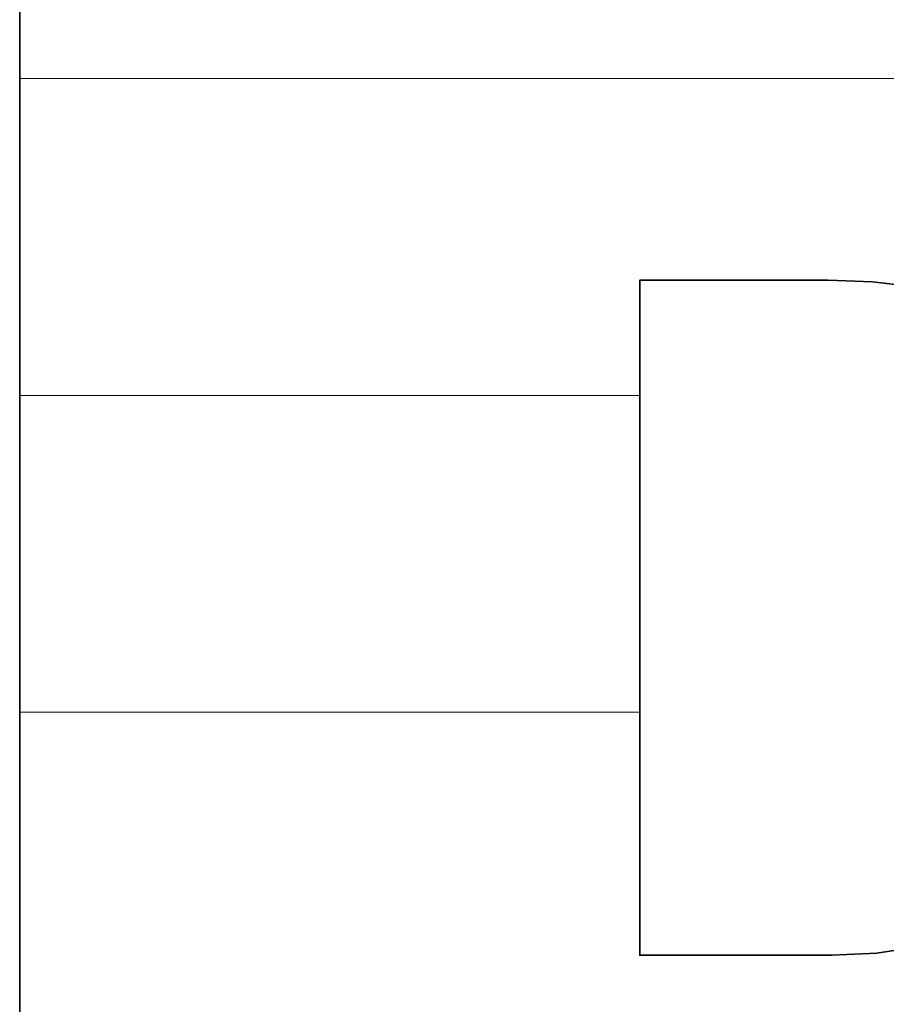
# Model space of a CAD drawing. Units: millimetres. Extents: x 59 to 11996, y 24 to 8424.
# Drawn here: x 8361 to 8380, y 288 to 309 of the extents above; entities that cross this region are included whole.
import ezdxf

# ---------------------------------------------------------------- set-up
doc = ezdxf.new("R2010")
doc.units = ezdxf.units.MM
doc.header["$MEASUREMENT"] = 0
doc.layers.add('(1) Shape lines', color=7, linetype='Continuous', lineweight=35)
doc.layers.add('(9) Sheet', color=7, linetype='Continuous', lineweight=35)

# ---------------------------------------------------------------- blocks, each defined once
blk = doc.blocks.new('HATCH_175_32bdfb24-21b3-4c5a-a9fa-a9705520351c')
at = {"layer": '(1) Shape lines', "color": 0, "lineweight": 9}
for p, q in [((8360.811, 308), (8360.582, 308)), ((8361.121, 301), (8360.582, 301)), ((8361.432, 294), (8360.582, 294))]:
    blk.add_line(p, q, dxfattribs=at)
blk = doc.blocks.new('HATCH_176_dcc6d516-f5c6-4b3f-b7e7-4d8ba2d163d9')
at = {"layer": '(1) Shape lines', "color": 0, "lineweight": 9}
for p, q in [((8363.161, 308), (8360.811, 308)), ((8363.161, 301), (8361.121, 301)), ((8363.161, 294), (8361.432, 294))]:
    blk.add_line(p, q, dxfattribs=at)
blk = doc.blocks.new('HATCH_181_4df7af33-fbdb-49f2-93c4-d9e67b4ca27d')
at = {"layer": '(1) Shape lines', "color": 0, "lineweight": 9}
for p, q in [((8363.214, 308), (8363.161, 308)), ((8363.284, 301), (8363.161, 301)), ((8363.355, 294), (8363.161, 294))]:
    blk.add_line(p, q, dxfattribs=at)
blk = doc.blocks.new('HATCH_182_209b9761-74e8-4783-8428-353a8c73ba66')
at = {"layer": '(1) Shape lines', "color": 0, "lineweight": 9}
for p, q in [((8363.75, 308), (8363.214, 308)), ((8363.75, 301), (8363.284, 301)), ((8363.75, 294), (8363.355, 294))]:
    blk.add_line(p, q, dxfattribs=at)
blk = doc.blocks.new('HATCH_187_f604483c-eef3-4d2d-b5b8-8f2c25094e16')
at = {"layer": '(1) Shape lines', "color": 0, "lineweight": 9}
for p, q in [((8363.853, 308), (8363.75, 308)), ((8363.991, 301), (8363.75, 301)), ((8364.13, 294), (8363.75, 294))]:
    blk.add_line(p, q, dxfattribs=at)
blk = doc.blocks.new('HATCH_188_0721f1ab-602c-4896-a5ac-4801782a3108')
at = {"layer": '(1) Shape lines', "color": 0, "lineweight": 9}
for p, q in [((8364.905, 308), (8363.853, 308)), ((8364.905, 301), (8363.991, 301)), ((8364.905, 294), (8364.13, 294))]:
    blk.add_line(p, q, dxfattribs=at)
blk = doc.blocks.new('HATCH_193_a48c720b-bb90-4713-9395-f57679d64ac6')
at = {"layer": '(1) Shape lines', "color": 0, "lineweight": 9}
for p, q in [((8364.991, 308), (8364.905, 308)), ((8365.107, 301), (8364.905, 301)), ((8365.224, 294), (8364.905, 294))]:
    blk.add_line(p, q, dxfattribs=at)
blk = doc.blocks.new('HATCH_194_dc46cbce-fcae-46f6-a5d7-bf9604098bde')
at = {"layer": '(1) Shape lines', "color": 0, "lineweight": 9}
for p, q in [((8365.872, 308), (8364.991, 308)), ((8365.872, 301), (8365.107, 301)), ((8365.872, 294), (8365.224, 294))]:
    blk.add_line(p, q, dxfattribs=at)
blk = doc.blocks.new('HATCH_199_6eed8e04-999a-46de-920a-7799b07fd9cc')
at = {"layer": '(1) Shape lines', "color": 0, "lineweight": 9}
for p, q in [((8365.98, 308), (8365.872, 308)), ((8366.126, 301), (8365.872, 301)), ((8366.273, 294), (8365.872, 294))]:
    blk.add_line(p, q, dxfattribs=at)
blk = doc.blocks.new('HATCH_200_4d7de16d-80e0-4b36-a955-708251c73c05')
at = {"layer": '(1) Shape lines', "color": 0, "lineweight": 9}
for p, q in [((8367.088, 308), (8365.98, 308)), ((8367.088, 301), (8366.126, 301)), ((8367.088, 294), (8366.273, 294))]:
    blk.add_line(p, q, dxfattribs=at)
blk = doc.blocks.new('HATCH_205_bbd16a23-e24d-46d3-a711-b04da2716b05')
at = {"layer": '(1) Shape lines', "color": 0, "lineweight": 9}
for p, q in [((8367.124, 308), (8367.088, 308)), ((8367.172, 301), (8367.088, 301)), ((8367.22, 294), (8367.088, 294))]:
    blk.add_line(p, q, dxfattribs=at)
blk = doc.blocks.new('HATCH_206_d4e92458-3375-4e16-891b-9d13c4d51f8d')
at = {"layer": '(1) Shape lines', "color": 0, "lineweight": 9}
for p, q in [((8367.489, 308), (8367.124, 308)), ((8367.489, 301), (8367.172, 301)), ((8367.489, 294), (8367.22, 294))]:
    blk.add_line(p, q, dxfattribs=at)
blk = doc.blocks.new('HATCH_211_5b18a7c8-4768-416e-86e3-33bd227d5aa3')
at = {"layer": '(1) Shape lines', "color": 0, "lineweight": 9}
for p, q in [((8367.568, 308), (8367.489, 308)), ((8367.674, 301), (8367.489, 301)), ((8367.781, 294), (8367.489, 294))]:
    blk.add_line(p, q, dxfattribs=at)
blk = doc.blocks.new('HATCH_212_cbee2e12-0992-4c76-af2a-59c401423756')
at = {"layer": '(1) Shape lines', "color": 0, "lineweight": 9}
for p, q in [((8368.374, 308), (8367.568, 308)), ((8368.374, 301), (8367.674, 301)), ((8368.374, 294), (8367.781, 294))]:
    blk.add_line(p, q, dxfattribs=at)
blk = doc.blocks.new('HATCH_217_d028d66a-427e-417f-bd70-e979217f5adb')
at = {"layer": '(1) Shape lines', "color": 0, "lineweight": 9}
for p, q in [((8368.899, 308), (8368.374, 308)), ((8369.609, 301), (8368.374, 301)), ((8370.319, 294), (8368.374, 294))]:
    blk.add_line(p, q, dxfattribs=at)
blk = doc.blocks.new('HATCH_218_2623aa6c-e387-41e4-9174-e9d2973429eb')
at = {"layer": '(1) Shape lines', "color": 0, "lineweight": 9}
for p, q in [((8374.28, 308), (8368.899, 308)), ((8374.28, 301), (8369.609, 301)), ((8374.28, 294), (8370.319, 294))]:
    blk.add_line(p, q, dxfattribs=at)
blk = doc.blocks.new('HATCH_223_b2fe9c01-d0ee-4a49-94d8-26b0e0ce7b2d')
at = {"layer": '(1) Shape lines', "color": 0, "lineweight": 9}
blk.add_line((8375.602, 308), (8374.28, 308), dxfattribs=at)
blk = doc.blocks.new('HATCH_224_4e2a8983-6e6c-4124-9cbb-82edad00214b')
at = {"layer": '(1) Shape lines', "color": 0, "lineweight": 9}
blk.add_line((8376.742, 308), (8375.602, 308), dxfattribs=at)
blk = doc.blocks.new('HATCH_229_8114caa2-1c8e-483d-bfbe-373f9a65bd1c')
at = {"layer": '(1) Shape lines', "color": 0, "lineweight": 9}
blk.add_line((8377.652, 308), (8376.742, 308), dxfattribs=at)
blk = doc.blocks.new('HATCH_230_282af48e-045d-4313-889f-34541f1da466')
at = {"layer": '(1) Shape lines', "color": 0, "lineweight": 9}
blk.add_line((8378.438, 308), (8377.652, 308), dxfattribs=at)
blk = doc.blocks.new('HATCH_235_343b10fc-b9ac-4599-b42b-328484ba3257')
at = {"layer": '(1) Shape lines', "color": 0, "lineweight": 9}
blk.add_line((8378.482, 308), (8378.438, 308), dxfattribs=at)
blk = doc.blocks.new('HATCH_236_1189a0a3-5652-451b-8c7e-d046794df520')
at = {"layer": '(1) Shape lines', "color": 0, "lineweight": 9}
blk.add_line((8378.52, 308), (8378.482, 308), dxfattribs=at)
blk = doc.blocks.new('HATCH_241_eeb52218-cab4-40d8-a9cd-96daecdccaa3')
at = {"layer": '(1) Shape lines', "color": 0, "lineweight": 9}
blk.add_line((8378.674, 308), (8378.52, 308), dxfattribs=at)
blk = doc.blocks.new('HATCH_242_bcc430f7-81cc-48db-9ea7-e5a187359d69')
at = {"layer": '(1) Shape lines', "color": 0, "lineweight": 9}
blk.add_line((8378.808, 308), (8378.674, 308), dxfattribs=at)
blk = doc.blocks.new('HATCH_247_d9d33b9b-713a-4213-9fec-eb1dac47b052')
at = {"layer": '(1) Shape lines', "color": 0, "lineweight": 9}
blk.add_line((8379.134, 308), (8378.808, 308), dxfattribs=at)
blk = doc.blocks.new('HATCH_248_779362dd-6f14-46ec-b7c3-6cbe65fa00c9')
at = {"layer": '(1) Shape lines', "color": 0, "lineweight": 9}
blk.add_line((8379.417, 308), (8379.134, 308), dxfattribs=at)
blk = doc.blocks.new('HATCH_253_8f779e2d-8284-49a4-986d-eb7fbd32eef6')
at = {"layer": '(1) Shape lines', "color": 0, "lineweight": 9}
blk.add_line((8379.461, 308), (8379.417, 308), dxfattribs=at)
blk = doc.blocks.new('HATCH_254_d3ff7bee-a618-43fb-bfc2-d6d4b62c6e11')
at = {"layer": '(1) Shape lines', "color": 0, "lineweight": 9}
blk.add_line((8379.499, 308), (8379.461, 308), dxfattribs=at)
blk = doc.blocks.new('HATCH_259_585cd269-1dca-4f0b-8c89-4568c69e8dff')
at = {"layer": '(1) Shape lines', "color": 0, "lineweight": 9}
blk.add_line((8379.506, 308), (8379.499, 308), dxfattribs=at)
blk = doc.blocks.new('HATCH_260_572800df-1d7e-4667-bd74-9f767ad05297')
at = {"layer": '(1) Shape lines', "color": 0, "lineweight": 9}
blk.add_line((8379.513, 308), (8379.506, 308), dxfattribs=at)
blk = doc.blocks.new('HATCH_265_e15edabf-83f4-4b29-a71c-86f1cb0b1a70')
at = {"layer": '(1) Shape lines', "color": 0, "lineweight": 9}
blk.add_line((8379.935, 308), (8379.513, 308), dxfattribs=at)
blk = doc.blocks.new('GROUP_0_41c256a2-8022-4572-a639-ccacd1d88e7f')
at = {"layer": '(9) Sheet', "color": 7, "linetype": 'Continuous', "lineweight": 35, "ltscale": 20}
for points in [[(8360.582, 313.169), (8360.582, 254.954)], [(8380.415, 288.814), (8379.513, 288.676), (8378.52, 288.629), (8374.28, 288.629), (8374.28, 303.542), (8378.438, 303.542), (8379.417, 303.508), (8380.31, 303.407)]]:
    blk.add_lwpolyline(points, dxfattribs=at)
at = {"layer": '(1) Shape lines', "color": 154, "linetype": 'ByBlock'}
for name in ['HATCH_175_32bdfb24-21b3-4c5a-a9fa-a9705520351c', 'HATCH_176_dcc6d516-f5c6-4b3f-b7e7-4d8ba2d163d9', 'HATCH_181_4df7af33-fbdb-49f2-93c4-d9e67b4ca27d', 'HATCH_182_209b9761-74e8-4783-8428-353a8c73ba66', 'HATCH_187_f604483c-eef3-4d2d-b5b8-8f2c25094e16', 'HATCH_188_0721f1ab-602c-4896-a5ac-4801782a3108', 'HATCH_193_a48c720b-bb90-4713-9395-f57679d64ac6', 'HATCH_194_dc46cbce-fcae-46f6-a5d7-bf9604098bde', 'HATCH_199_6eed8e04-999a-46de-920a-7799b07fd9cc', 'HATCH_200_4d7de16d-80e0-4b36-a955-708251c73c05', 'HATCH_205_bbd16a23-e24d-46d3-a711-b04da2716b05', 'HATCH_206_d4e92458-3375-4e16-891b-9d13c4d51f8d', 'HATCH_211_5b18a7c8-4768-416e-86e3-33bd227d5aa3', 'HATCH_212_cbee2e12-0992-4c76-af2a-59c401423756', 'HATCH_217_d028d66a-427e-417f-bd70-e979217f5adb', 'HATCH_218_2623aa6c-e387-41e4-9174-e9d2973429eb', 'HATCH_223_b2fe9c01-d0ee-4a49-94d8-26b0e0ce7b2d', 'HATCH_224_4e2a8983-6e6c-4124-9cbb-82edad00214b', 'HATCH_229_8114caa2-1c8e-483d-bfbe-373f9a65bd1c', 'HATCH_230_282af48e-045d-4313-889f-34541f1da466', 'HATCH_235_343b10fc-b9ac-4599-b42b-328484ba3257', 'HATCH_236_1189a0a3-5652-451b-8c7e-d046794df520', 'HATCH_241_eeb52218-cab4-40d8-a9cd-96daecdccaa3', 'HATCH_242_bcc430f7-81cc-48db-9ea7-e5a187359d69', 'HATCH_247_d9d33b9b-713a-4213-9fec-eb1dac47b052', 'HATCH_248_779362dd-6f14-46ec-b7c3-6cbe65fa00c9', 'HATCH_253_8f779e2d-8284-49a4-986d-eb7fbd32eef6', 'HATCH_254_d3ff7bee-a618-43fb-bfc2-d6d4b62c6e11', 'HATCH_259_585cd269-1dca-4f0b-8c89-4568c69e8dff', 'HATCH_260_572800df-1d7e-4667-bd74-9f767ad05297', 'HATCH_265_e15edabf-83f4-4b29-a71c-86f1cb0b1a70']:
    blk.add_blockref(name, (0, 0), dxfattribs=at)

msp = doc.modelspace()

# ---------------------------------------------------------------- block references
at = {"color": 7, "linetype": 'ByBlock'}
msp.add_blockref('GROUP_0_41c256a2-8022-4572-a639-ccacd1d88e7f', (0, 0), dxfattribs=at)

doc.saveas('drawing.dxf')
